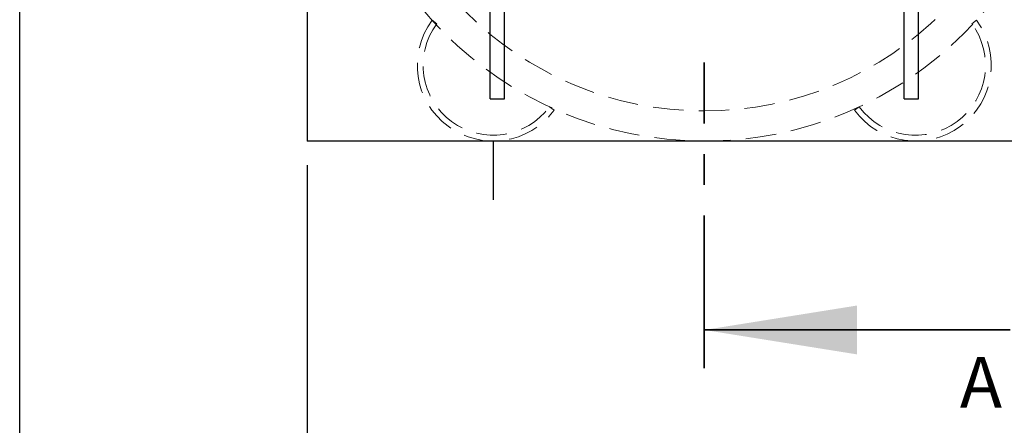
# Model space of a CAD drawing. Units: millimetres. Extents: x 8 to 201, y 4 to 288.
# Drawn here: x 21 to 62, y 189 to 206 of the extents above; entities that cross this region are included whole.
import ezdxf

# ---------------------------------------------------------------- set-up
doc = ezdxf.new("R2010")
doc.units = ezdxf.units.MM
doc.linetypes.add('CENTER', pattern=[10.16, 6.35, -1.27, 1.27, -1.27])
doc.linetypes.add('HIDDEN', pattern=[1.905, 1.27, -0.635])
doc.layers.add('FORMAT', color=7, linetype='Continuous')
doc.styles.add('SLDTEXTSTYLE2', font='TXT', dxfattribs={"width": 0.75})
doc.dimstyles.new('SLDDIMSTYLE0', dxfattribs={"dimtxt": 2.116667, "dimasz": 2.64, "dimexe": 0, "dimexo": 0.0625, "dimgap": 0.529167, "dimtad": 1, "dimlfac": 50, "dimrnd": 1e-09, "dimzin": 12, "dimdsep": 46, "dimtxsty": 'SLDTEXTSTYLE2', "dimsah": 1, "dimcen": 0.09, "dimadec": 0, "dimazin": 3, "dimtfac": 1, "dimtofl": 0, "dimtmove": 0, "dimatfit": 3, "dimfxl": 0, "dimfrac": 2, "dimtolj": 1, "dimtzin": 12, "dimarcsym": 0})

# ---------------------------------------------------------------- blocks, each defined once
blk = doc.blocks.new('_D')
at = {"layer": 'FORMAT'}
for p, q in [((32.942, 200.195), (32.942, 184.19)), ((65.942, 200.195), (65.942, 184.19)), ((65.942, 185.19), (32.942, 185.19))]:
    blk.add_line(p, q, dxfattribs=at)
for points in [[(32.942, 185.19), (35.582, 184.782), (35.582, 185.598)], [(65.942, 185.19), (63.302, 185.598), (63.302, 184.782)]]:
    blk.add_solid(points, dxfattribs=at)
at = {"layer": 'FORMAT', "insert": (45.693, 187.919), "char_height": 2.1167, "attachment_point": 1, "style": 'SLDTEXTSTYLE2'}
blk.add_mtext('1650', dxfattribs=at)

msp = doc.modelspace()

# ---------------------------------------------------------------- linework, layer by layer
at = {"color": 7, "linetype": 'Continuous', "lineweight": 25}
for p, q in [((21, 4), (21, 288)), ((32.94234, 216.44519), (32.94234, 201.19519)), ((40.54234, 202.94519), (40.54234, 206.94519)), ((41.14234, 202.94519), (41.14234, 206.94519)), ((57.74234, 202.94519), (57.74234, 206.94519)), ((58.34234, 202.94519), (58.34234, 206.94519)), ((40.54234, 202.94519), (41.14234, 202.94519)), ((57.74234, 202.94519), (58.34234, 202.94519)), ((65.94234, 201.19519), (32.94234, 201.19519))]:
    msp.add_line(p, q, dxfattribs=at)
at = {"color": 7, "linetype": 'HIDDEN', "lineweight": 18}
for p, q in [((38.32777, 206.0712), (38.13277, 206.21503)), ((60.55691, 206.0712), (60.75191, 206.21503)), ((43.20275, 202.47534), (43.00775, 202.61918)), ((55.68193, 202.47534), (55.87693, 202.61918))]:
    msp.add_line(p, q, dxfattribs=at)
at = {"color": 7, "linetype": 'CENTER', "lineweight": 35}
msp.add_line((49.44234, 191.75936), (49.44234, 204.46571), dxfattribs=at)
at = {"color": 7, "linetype": 'Continuous', "lineweight": 35}
msp.add_line((62.14234, 193.34686), (49.44234, 193.34686), dxfattribs=at)
at = {"color": 7, "linetype": 'HIDDEN', "lineweight": 18}
for radius in [15.25, 14]:
    msp.add_circle((49.44234, 216.44519), radius, dxfattribs=at)
for centre, radius, start, end in [((40.66776, 204.34519), 3.15, 143.587001, 323.587001), ((58.21692, 204.34519), 3.15, 216.412999, 36.412999), ((40.66776, 204.34519), 2.90769, 143.587001, 323.587001), ((58.21692, 204.34519), 2.90769, 216.412999, 36.412999)]:
    msp.add_arc(centre, radius, start, end, dxfattribs=at)
at = {"color": 7, "linetype": 'Continuous', "lineweight": 35}
msp.add_solid([(49.44234, 193.34686), (55.79234, 192.33086), (55.79234, 194.36286)], dxfattribs=at)
at = {"layer": 'FORMAT'}
msp.add_line((40.66776, 201.19519), (40.66776, 198.7595), dxfattribs=at)

# ---------------------------------------------------------------- texts
at = {"color": 7, "linetype": 'Continuous', "insert": (60.05694, 192.22811), "char_height": 2.11667, "attachment_point": 1, "style": 'SLDTEXTSTYLE2'}
msp.add_mtext('A', dxfattribs=at)

# ---------------------------------------------------------------- dimensions: what is measured, and where the dimension line sits
at = {"layer": 'FORMAT'}
dim = msp.add_linear_dim(base=(32.94234, 185.19035), p1=(65.94234, 201.19519), p2=(32.94234, 201.19519), dimstyle='SLDDIMSTYLE0', dxfattribs=at)
dim.commit()
dim.dimension.update_dxf_attribs({"geometry": '_D', "text_midpoint": (48.82134, 185.19035), "dimtype": 160})

doc.saveas('drawing.dxf')
